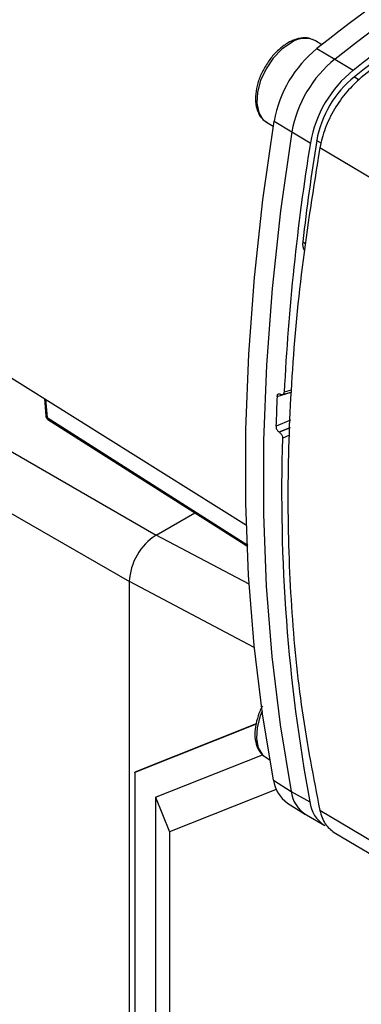
# Paper-space layout 'Blatt2' of a CAD drawing. Units: millimetres. Extents: x 0 to 420, y 0 to 297.
# Drawn here: x 373 to 376, y 79 to 89 of the extents above; entities that cross this region are included whole.
import ezdxf

# ---------------------------------------------------------------- set-up
doc = ezdxf.new("R2010")
doc.units = ezdxf.units.MM

psp = doc.layouts.new('Blatt2')

# ---------------------------------------------------------------- linework, layer by layer
at = {"color": 7, "linetype": 'Continuous', "lineweight": 30}
for p, q in [((375.869, 88.939), (375.856, 88.946)), ((375.938, 88.898), (375.869, 88.939)), ((375.885, 88.857), (376.076, 88.746)), ((376.076, 88.746), (376.267, 88.628)), ((375.356, 88.081), (375.425, 88.039)), ((375.434, 88.093), (375.622, 87.978)), ((375.622, 87.978), (375.816, 87.865)), ((376.751, 87.314), (375.916, 87.811)), ((371.088, 86.38), (375.143, 83.835)), ((373.016, 85.17), (373.031, 84.988)), ((375.502, 85.216), (375.506, 85.214)), ((375.525, 85.211), (375.615, 85.238)), ((372.044, 84.972), (374.194, 83.731)), ((375.491, 84.815), (375.487, 84.818)), ((371.761, 84.482), (373.911, 83.242)), ((374.194, 83.731), (374.6, 83.966)), ((373.911, 76.49), (373.911, 83.242)), ((375.247, 81.741), (373.967, 81.232)), ((375.247, 81.742), (373.969, 81.233)), ((374.187, 80.969), (375.312, 81.417)), ((375.35, 81.387), (375.389, 81.364)), ((373.967, 81.232), (373.969, 81.233)), ((373.967, 81.232), (373.967, 76.445)), ((375.428, 81.149), (375.616, 81.032)), ((375.457, 81.053), (374.334, 80.606)), ((375.616, 81.032), (375.81, 80.92)), ((374.187, 80.969), (374.187, 76.333)), ((374.187, 80.969), (374.334, 80.606)), ((375.576, 80.908), (375.764, 80.789)), ((376.751, 80.333), (375.916, 80.831)), ((375.775, 80.783), (375.968, 80.673)), ((374.334, 80.606), (374.334, 76.398)), ((376.067, 80.599), (376.903, 80.101))]:
    psp.add_line(p, q, dxfattribs=at)
at = {"color": 1, "linetype": 'Continuous', "lineweight": 30}
for p, q in [((376.281, 88.559), (376.33, 88.529)), ((375.93, 87.86), (375.883, 87.887)), ((375.737, 86.82), (375.767, 86.802)), ((373.029, 85.162), (373.044, 84.969)), ((375.466, 85.193), (375.615, 85.237)), ((375.616, 85.259), (375.541, 85.237)), ((373.044, 84.969), (375.157, 83.624)), ((375.606, 84.942), (375.455, 84.879)), ((375.487, 84.818), (375.603, 84.866)), ((375.603, 84.862), (375.491, 84.815)), ((375.523, 84.754), (375.601, 84.787)), ((375.171, 83.215), (374.194, 83.731)), ((375.226, 82.546), (373.911, 83.242))]:
    psp.add_line(p, q, dxfattribs=at)
at = {"color": 1, "linetype": 'Continuous', "lineweight": 30, "flags": 128}
for points in [[(375.613, 88.918), (375.516, 88.849), (375.426, 88.755), (375.35, 88.642), (375.293, 88.52), (375.26, 88.397), (375.254, 88.282), (375.274, 88.184), (375.318, 88.111), (375.356, 88.081)], [(375.308, 81.875), (375.288, 81.826), (375.255, 81.703), (375.248, 81.588), (375.268, 81.49), (375.313, 81.417), (375.35, 81.387)]]:
    psp.add_lwpolyline(points, dxfattribs=at)
at = {"color": 7, "linetype": 'Continuous', "lineweight": 30, "flags": 128}
for points in [[(375.428, 81.149), (375.311, 81.849), (375.224, 82.569), (375.166, 83.31), (375.137, 84.069), (375.138, 84.845), (375.168, 85.638), (375.227, 86.444), (375.316, 87.263), (375.434, 88.093)], [(375.622, 87.978), (375.504, 87.147), (375.415, 86.328), (375.355, 85.522), (375.325, 84.729), (375.325, 83.953), (375.353, 83.193), (375.412, 82.453), (375.499, 81.732), (375.616, 81.032)], [(373.054, 84.95), (375.087, 83.656), (375.158, 83.611)]]:
    psp.add_lwpolyline(points, dxfattribs=at)
at = {"color": 7, "linetype": 'Continuous', "lineweight": 30}
for centre, radius, start, end in [((390.144, 70.813), 22.997, 116.4355, 128.3163), ((390.397, 70.614), 23.105, 116.8967, 128.3024), ((390.823, 70.151), 23.521, 117.9808, 128.2303), ((392.319, 68.035), 26.048, 125.618, 128.0053), ((376.683, 87.871), 1.268, 128.9543, 169.8805), ((376.878, 87.754), 1.276, 128.9543, 169.8805), ((377.065, 87.642), 1.268, 128.9543, 169.8805), ((376.983, 87.691), 1.117, 128.9543, 169.8805), ((399.818, 84.023), 24.307, 170.907, 177.1373), ((401.067, 83.891), 25.499, 170.9825, 173.4039), ((375.866, 86.795), 0.131, 169.2034, 211.3768), ((397.21, 84.226), 21.765, 177.4512, 178.2805), ((393.543, 84.177), 18.029, 178.1639, 190.4051), ((374.525, 83.214), 0.615, 122.6055, 177.3945), ((375.775, 81.196), 0.35, 187.6672, 235.3371), ((375.952, 81.072), 0.339, 186.7383, 238.3994), ((376.145, 80.96), 0.337, 186.7383, 238.3994)]:
    psp.add_arc(centre, radius, start, end, dxfattribs=at)
at = {"color": 1, "linetype": 'Continuous', "lineweight": 30}
psp.add_arc((375.761, 88.703), 0.261, 68.6212, 124.5643, dxfattribs=at)
at = {"color": 7, "linetype": 'Continuous', "lineweight": 30}
for points, knots in [([(380.056, 90.979), (379.845, 90.873), (379.29, 90.593), (378.391, 90.042), (377.364, 89.348), (376.69, 88.817), (376.353, 88.552)], [0, 0, 0, 0, 0.170116, 0.446744, 0.723372, 1, 1, 1, 1]), ([(375.588, 88.921), (375.572, 88.911), (375.524, 88.882), (375.45, 88.816), (375.381, 88.735), (375.35, 88.679), (375.339, 88.66)], [0, 0, 0, 0, 0.173867, 0.501017, 0.827664, 1, 1, 1, 1]), ([(375.852, 88.945), (375.835, 88.953), (375.793, 88.973), (375.715, 88.97), (375.643, 88.95), (375.601, 88.928), (375.588, 88.921)], [0, 0, 0, 0, 0.222449, 0.536805, 0.861117, 1, 1, 1, 1]), ([(375.339, 88.66), (375.329, 88.643), (375.296, 88.59), (375.261, 88.493), (375.237, 88.379), (375.238, 88.27), (375.264, 88.18), (375.306, 88.114), (375.344, 88.092), (375.36, 88.083)], [0, 0, 0, 0, 0.0782135, 0.2443347, 0.4112593, 0.5796605, 0.7494753, 0.8982041, 1, 1, 1, 1]), ([(375.466, 85.193), (375.467, 85.198), (375.468, 85.207), (375.475, 85.216), (375.485, 85.221), (375.494, 85.22), (375.5, 85.217), (375.502, 85.216)], [0, 0, 0, 0, 0.226084, 0.452242, 0.676345, 0.897027, 1, 1, 1, 1]), ([(375.506, 85.214), (375.509, 85.213), (375.517, 85.21), (375.528, 85.212), (375.536, 85.218), (375.54, 85.228), (375.541, 85.235), (375.541, 85.237)], [0, 0, 0, 0, 0.2178661, 0.4356884, 0.6548148, 0.8770089, 1, 1, 1, 1]), ([(373.031, 84.986), (373.032, 84.983), (373.033, 84.976), (373.038, 84.966), (373.045, 84.956), (373.051, 84.952), (373.054, 84.95)], [0, 0, 0, 0, 0.197996, 0.496837, 0.766394, 1, 1, 1, 1]), ([(375.455, 84.879), (375.455, 84.874), (375.455, 84.864), (375.461, 84.848), (375.47, 84.833), (375.479, 84.823), (375.485, 84.819), (375.487, 84.818)], [0, 0, 0, 0, 0.223273, 0.446549, 0.669654, 0.892027, 1, 1, 1, 1]), ([(375.491, 84.815), (375.495, 84.812), (375.502, 84.806), (375.512, 84.793), (375.52, 84.777), (375.523, 84.764), (375.523, 84.757), (375.523, 84.754)], [0, 0, 0, 0, 0.221209, 0.442395, 0.664198, 0.886916, 1, 1, 1, 1]), ([(375.313, 81.931), (375.31, 81.925), (375.285, 81.884), (375.256, 81.799), (375.231, 81.684), (375.232, 81.576), (375.259, 81.486), (375.3, 81.42), (375.338, 81.398), (375.354, 81.389)], [0, 0, 0, 0, 0.026283, 0.201763, 0.378092, 0.55598, 0.735362, 0.892469, 1, 1, 1, 1]), ([(375.916, 80.831), (375.932, 80.78), (375.963, 80.679), (376.033, 80.626), (376.068, 80.599)], [0, 0, 0, 0, 0.507006, 1, 1, 1, 1])]:
    psp.add_open_spline(points, degree=3, knots=knots, dxfattribs=at)
for points in [[(376.353, 88.552), (376.301, 88.504), (376.197, 88.409), (376.066, 88.221), (375.965, 88.016), (375.932, 87.879), (375.916, 87.811)], [(375.916, 87.811), (375.849, 87.39), (375.714, 86.548), (375.606, 85.32), (375.567, 84.126), (375.606, 82.975), (375.714, 81.868), (375.849, 81.177), (375.916, 80.831)]]:
    psp.add_open_spline(points, degree=3, dxfattribs=at)
at = {"color": 1, "linetype": 'Continuous', "lineweight": 30}
for points, knots in [([(373.03, 84.99), (373.031, 84.989), (373.031, 84.986), (373.034, 84.978), (373.04, 84.973), (373.044, 84.969)], [0, 0, 0, 0, 0.0958617, 0.462419, 1, 1, 1, 1]), ([(373.044, 84.969), (373.045, 84.965), (373.046, 84.957), (373.051, 84.952), (373.054, 84.95)], [0, 0, 0, 0, 0.506471, 1, 1, 1, 1])]:
    psp.add_open_spline(points, degree=3, knots=knots, dxfattribs=at)

doc.saveas('drawing.dxf')
